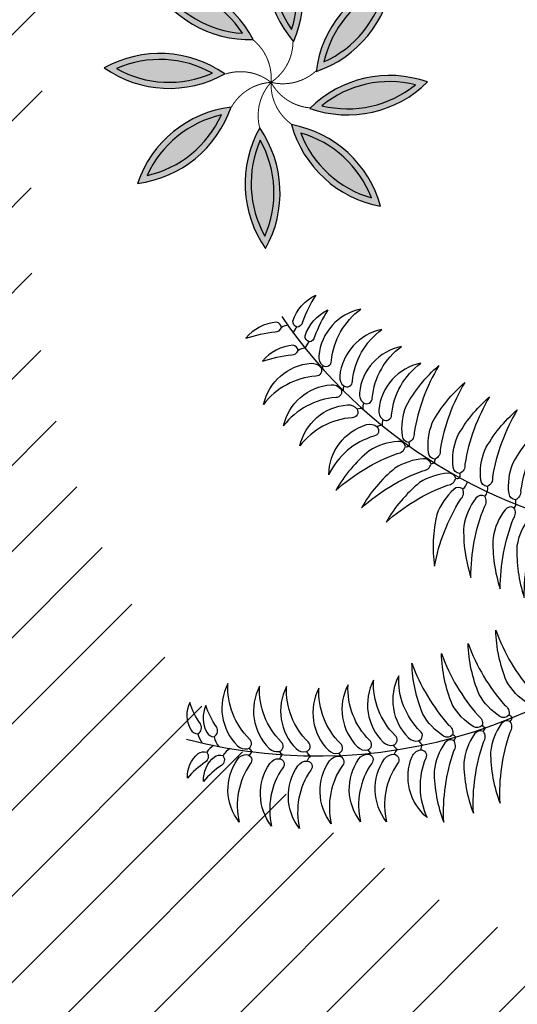
# Model space of a CAD drawing. Units: metres. Extents: x 272761 to 274294, y 7467727 to 7467974.
# Drawn here: x 273651 to 273654, y 7467851 to 7467857 of the extents above; entities that cross this region are included whole.
import ezdxf

# ---------------------------------------------------------------- set-up
doc = ezdxf.new("R2010")
doc.units = ezdxf.units.M
doc.header["$MEASUREMENT"] = 0
for name, color, linetype in [('TALUDE', 88, 'CONTINUOUS'), ('VEGET', 94, 'CONTINUOUS'), ('VEGET-I', 72, 'CONTINUOUS'), ('VEGETACAO', 3, 'CONTINUOUS')]:
    doc.layers.add(name, color=color, linetype=linetype)
pattern_1 = [(45, (0, 0), (-0.265165042945, 0.265165042945), [])]

# ---------------------------------------------------------------- blocks, each defined once
blk = doc.blocks.new('VEGET-04')
at = {"layer": 'VEGET'}
for points in [[(0.0582, 0.6983, -0.267298), (0.0551, 0.6883, -0.433788), (0.0451, 0.6953, 0.072899), (0.0375, 0.7231, -0.244266)], [(0.046, 0.6826, -0.267298), (0.0429, 0.6727, -0.433788), (0.0329, 0.6796, 0.072899), (0.0253, 0.7074, -0.244266)], [(-0.038, 0.6907, -0.329965), (0.031, 0.659, -0.255249), (0.0311, 0.6462, -0.604197), (0.0192, 0.6474, 0.21371)], [(0.0887, 0.6936, 0.267298), (0.0799, 0.688, 0.433788), (0.0893, 0.6801, -0.072899), (0.1181, 0.6801, 0.244266)], [(0.0768, 0.6776, 0.267298), (0.068, 0.672, 0.433788), (0.0774, 0.6642, -0.072899), (0.1062, 0.6642, 0.244266)], [(-0.0598, 0.6578, -0.329965), (0.0091, 0.6261, -0.255249), (0.0092, 0.6133, -0.604197), (-0.0026, 0.6145, 0.21371)], [(0.1181, 0.6286, 0.329965), (0.0457, 0.6516, 0.255249), (0.037, 0.6422, 0.604197), (0.0466, 0.6351, -0.21371)], [(-0.0774, 0.6288, -0.329965), (-0.0084, 0.597, -0.255249), (-0.0083, 0.5842, -0.604197), (-0.0201, 0.5854, 0.21371)], [(0.0983, 0.5957, 0.329965), (0.0259, 0.6187, 0.255249), (0.0172, 0.6093, 0.604197), (0.0267, 0.6022, -0.21371)], [(-0.0891, 0.5918, -0.329965), (-0.0201, 0.56, -0.255249), (-0.02, 0.5472, -0.604197), (-0.0319, 0.5484, 0.21371)], [(0.0834, 0.5666, 0.329965), (0.011, 0.5895, 0.255249), (0.0024, 0.5801, 0.604197), (0.0119, 0.5731, -0.21371)], [(-0.1027, 0.5591, -0.329965), (-0.0337, 0.5273, -0.255249), (-0.0336, 0.5145, -0.604197), (-0.0454, 0.5157, 0.21371)], [(0.0644, 0.5324, 0.329965), (-0.008, 0.5554, 0.255249), (-0.0167, 0.546, 0.604197), (-0.0072, 0.5389, -0.21371)], [(-0.1166, 0.531, -0.329965), (-0.0476, 0.4993, -0.255249), (-0.0475, 0.4865, -0.604197), (-0.0594, 0.4877, 0.21371)], [(0.0524, 0.4991, 0.329965), (-0.02, 0.5221, 0.255249), (-0.0287, 0.5127, 0.604197), (-0.0192, 0.5056, -0.21371)], [(-0.1339, 0.4847, -0.329965), (-0.0597, 0.4682, -0.255249), (-0.0569, 0.4557, -0.604197), (-0.0687, 0.4544, 0.21371)], [(0.0438, 0.4689, 0.329965), (-0.0286, 0.4919, 0.255249), (-0.0373, 0.4825, 0.604197), (-0.0277, 0.4754, -0.21371)], [(-0.0625, 0.4253, 0.125095), (-0.0873, 0.4522, 0.090715), (-0.1477, 0.4692, -0.094652), (-0.0761, 0.4201, 0.322363), (-0.0645, 0.4146, 0.376832)], [(0.035, 0.4393, 0.329965), (-0.0374, 0.4622, 0.255249), (-0.0461, 0.4528, 0.604197), (-0.0366, 0.4458, -0.21371)], [(0.035, 0.4393, 0.329965), (-0.0374, 0.4622, 0.255249), (-0.0461, 0.4528, 0.604197), (-0.0366, 0.4458, -0.21371)], [(-0.0688, 0.3884, 0.125095), (-0.0936, 0.4153, 0.090715), (-0.154, 0.4323, -0.094652), (-0.0824, 0.3832, 0.322363), (-0.0708, 0.3776, 0.376832)], [(-0.0544, 0.4231, -0.125095), (-0.0194, 0.4339, -0.090715), (0.0414, 0.4184, 0.094652), (-0.0452, 0.4118, -0.322363), (-0.058, 0.4128, -0.376832)], [(0.3674, 0.43, -0.329965), (0.3864, 0.3565, -0.255249), (0.3766, 0.3483, -0.604197), (0.37, 0.3583, 0.21371)], [(0.4013, 0.4402, -0.329965), (0.4203, 0.3667, -0.255249), (0.4105, 0.3585, -0.604197), (0.4039, 0.3684, 0.21371)], [(0.3369, 0.4232, -0.329965), (0.3558, 0.3496, -0.255249), (0.346, 0.3415, -0.604197), (0.3394, 0.3514, 0.21371)], [(0.4399, 0.383, 0.335845), (0.4412, 0.3739, 0.312257), (0.4496, 0.3764, 0.201349), (0.4487, 0.4183, -0.052638)], [(0.4737, 0.3886, 0.335845), (0.475, 0.3795, 0.312257), (0.4834, 0.382, 0.201349), (0.4825, 0.4239, -0.052638)], [(0.2891, 0.3144, 0.125095), (0.2943, 0.3506, 0.090715), (0.2694, 0.4082, -0.094652), (0.2765, 0.3217, 0.322363), (0.2795, 0.3092, 0.376832)], [(0.2901, 0.4073, -0.329965), (0.3241, 0.3394, -0.255249), (0.3162, 0.3293, -0.604197), (0.3077, 0.3376, 0.21371)], [(-0.0722, 0.3541, 0.125095), (-0.097, 0.3809, 0.090715), (-0.1574, 0.398, -0.094652), (-0.0858, 0.3489, 0.322363), (-0.0742, 0.3433, 0.376832)], [(-0.0598, 0.386, -0.125095), (-0.0249, 0.3968, -0.090715), (0.0359, 0.3812, 0.094652), (-0.0507, 0.3747, -0.322363), (-0.0635, 0.3757, -0.376832)], [(0.2565, 0.296, 0.125095), (0.2617, 0.3322, 0.090715), (0.2367, 0.3898, -0.094652), (0.2439, 0.3033, 0.322363), (0.2469, 0.2908, 0.376832)], [(0.2277, 0.277, 0.125095), (0.2329, 0.3132, 0.090715), (0.208, 0.3707, -0.094652), (0.2151, 0.2842, 0.322363), (0.2181, 0.2717, 0.376832)], [(-0.0633, 0.3516, -0.125095), (-0.0283, 0.3624, -0.090715), (0.0325, 0.3469, 0.094652), (-0.0541, 0.3403, -0.322363), (-0.0669, 0.3413, -0.376832)], [(0.4471, 0.3486, -0.335845), (0.4446, 0.3574, -0.312257), (0.4533, 0.3585, -0.201349), (0.4692, 0.3197, 0.052638)], [(0.4696, 0.3539, -0.335845), (0.4671, 0.3628, -0.312257), (0.4759, 0.3638, -0.201349), (0.4917, 0.325, 0.052638)], [(0.4523, 0.2837, 0.329965), (0.4243, 0.3543, 0.255249), (0.4116, 0.3551, 0.604197), (0.4121, 0.3433, -0.21371)], [(0.2072, 0.2797, 0.125095), (0.1892, 0.3115, 0.090715), (0.1343, 0.3419, -0.094652), (0.1928, 0.2778, 0.322363), (0.2028, 0.2697, 0.376832)], [(0.4189, 0.272, 0.329965), (0.3909, 0.3426, 0.255249), (0.3782, 0.3434, 0.604197), (0.3787, 0.3315, -0.21371)], [(-0.0637, 0.3147, -0.125095), (-0.0287, 0.3255, -0.090715), (0.0321, 0.3099, 0.094652), (-0.0545, 0.3034, -0.322363), (-0.0673, 0.3044, -0.376832)], [(0.3901, 0.2596, 0.329965), (0.3622, 0.3302, 0.255249), (0.3494, 0.331, 0.604197), (0.3499, 0.3191, -0.21371)], [(0.3615, 0.2477, 0.329965), (0.3336, 0.3183, 0.255249), (0.3208, 0.3191, 0.604197), (0.3213, 0.3072, -0.21371)], [(0.3615, 0.2477, 0.329965), (0.3336, 0.3183, 0.255249), (0.3208, 0.3191, 0.604197), (0.3213, 0.3072, -0.21371)], [(0.1857, 0.2606, 0.125095), (0.1622, 0.2886, 0.090715), (0.1027, 0.3084, -0.094652), (0.1719, 0.256, 0.322363), (0.1832, 0.2499, 0.376832)], [(0.2926, 0.3067, -0.125095), (0.323, 0.2865, -0.090715), (0.3493, 0.2295, 0.094652), (0.2896, 0.2925, -0.322363), (0.2822, 0.3031, -0.376832)], [(0.2603, 0.2875, -0.125095), (0.2908, 0.2673, -0.090715), (0.3171, 0.2103, 0.094652), (0.2573, 0.2733, -0.322363), (0.25, 0.2839, -0.376832)], [(0.1575, 0.2351, 0.125095), (0.1339, 0.2631, 0.090715), (0.0744, 0.2829, -0.094652), (0.1437, 0.2306, 0.322363), (0.155, 0.2244, 0.376832)], [(0.2315, 0.2685, -0.125095), (0.262, 0.2482, -0.090715), (0.2883, 0.1913, 0.094652), (0.2285, 0.2542, -0.322363), (0.2212, 0.2648, -0.376832)], [(0.1356, 0.2137, 0.125095), (0.112, 0.2417, 0.090715), (0.0525, 0.2615, -0.094652), (0.1218, 0.2092, 0.322363), (0.1331, 0.2031, 0.376832)], [(0.2026, 0.2455, -0.125095), (0.2331, 0.2252, -0.090715), (0.2594, 0.1682, 0.094652), (0.1997, 0.2312, -0.322363), (0.1923, 0.2418, -0.376832)], [(0.173, 0.2222, -0.125095), (0.2035, 0.2019, -0.090715), (0.2298, 0.145, 0.094652), (0.17, 0.208, -0.322363), (0.1627, 0.2185, -0.376832)]]:
    blk.add_lwpolyline(points, format="xyb", close=True, dxfattribs=at)
at = {"layer": 'VEGET-I'}
for centre, radius, start, end in [((0.5514, 0.2934), 0.6245, 138.9762, 208.0633), ((0.0318, 0.6746), 0.0271, 5.6437, 30.4748), ((0.0728, 0.6618), 0.0271, 74.8652, 101.1229), ((0.0196, 0.6589), 0.0271, 4.5971, 30.4748), ((0.0609, 0.6459), 0.0271, 74.8652, 102.9519), ((0.012, 0.6318), 0.0208, 20.0813, 36.1042), ((0.0394, 0.6197), 0.0208, 96.7124, 112.4165), ((-0.0076, 0.6008), 0.0208, 20.0813, 36.5308), ((0.0199, 0.5887), 0.0208, 97.4204, 112.4165), ((-0.0241, 0.5708), 0.0208, 20.0813, 40.2871), ((0.005, 0.5595), 0.0208, 97.4204, 117.6262), ((-0.014, 0.5253), 0.0208, 97.4204, 107.24), ((-0.014, 0.5253), 0.0208, 97.4204, 107.24), ((-0.0359, 0.5338), 0.0208, 38.0854, 40.2871), ((-0.026, 0.492), 0.0208, 97.4204, 112.4165), ((-0.026, 0.492), 0.0208, 97.4204, 112.4165), ((-0.0494, 0.5011), 0.0208, 37.7719, 40.2871), ((-0.0494, 0.5011), 0.0208, 37.7719, 40.2871), ((-0.0634, 0.473), 0.0208, 20.819, 40.2871), ((-0.0634, 0.473), 0.0208, 20.0813, 40.2871), ((-0.0346, 0.4619), 0.0208, 97.4204, 117.6262), ((-0.0346, 0.4619), 0.0208, 97.4204, 116.8885), ((-0.0696, 0.4392), 0.0208, 34.2607, 52.4573), ((-0.0434, 0.4322), 0.0208, 97.4204, 117.6262), ((-0.0434, 0.4322), 0.0208, 97.4204, 115.617), ((-0.0575, 0.4162), 0.00719, 193.1088, 230.3146), ((-0.0633, 0.4177), 0.00719, 279.563, 316.7689), ((-0.0754, 0.3717), 0.00754, 12.1557, 52.2869), ((-0.0603, 0.3642), 0.0119, 105.6135, 130.4648), ((0.5746, -0.2448), 0.6245, 98.1002, 146.0996), ((0.4193, 0.3725), 0.0219, 340.1512, 3.6849), ((0.4465, 0.3553), 0.0219, 19.8084, 43.3421), ((0.4531, 0.3781), 0.0219, 340.1512, 3.6849), ((0.3973, 0.34), 0.0208, 46.5922, 56.4119), ((0.3973, 0.34), 0.0208, 46.5922, 56.4119), ((0.39, 0.3623), 0.0208, 347.2572, 349.4589), ((0.424, 0.35), 0.0219, 19.8084, 43.3421), ((0.3639, 0.3283), 0.0208, 46.5922, 61.5883), ((0.3639, 0.3283), 0.0208, 46.5922, 61.5883), ((0.3561, 0.3522), 0.0208, 346.9438, 349.4589), ((0.3561, 0.3522), 0.0208, 346.9438, 349.4589), ((-0.0672, 0.3449), 0.00719, 193.1088, 234.0729), ((-0.0722, 0.3462), 0.00719, 275.8048, 316.7689), ((0.3351, 0.3159), 0.0208, 46.5922, 66.798), ((0.3351, 0.3159), 0.0208, 46.5922, 66.798), ((0.3255, 0.3453), 0.0208, 329.2531, 349.4589), ((0.3255, 0.3453), 0.0208, 329.2531, 349.4589), ((0.3065, 0.304), 0.0208, 46.5922, 66.798), ((0.3065, 0.304), 0.0208, 46.5922, 66.798), ((0.2954, 0.3287), 0.0208, 341.4233, 1.6291), ((0.2954, 0.3287), 0.0208, 345.4081, 1.6291), ((0.2852, 0.3048), 0.00719, 142.2806, 179.4865), ((0.2827, 0.3102), 0.00719, 228.7349, 265.9407), ((0.1664, 0.2994), 0.0809, 350.8423, 353.8671), ((0.2425, 0.2774), 0.00986, 40.6829, 67.1977), ((0.21, 0.2696), 0.00719, 179.8974, 231.1379), ((0.212, 0.267), 0.00719, 204.1346, 237.2186), ((0.2238, 0.2673), 0.00719, 142.2806, 183.2447), ((0.2217, 0.272), 0.00719, 224.9766, 265.9407), ((0.1903, 0.2512), 0.00719, 190.463, 241.7036), ((0.1928, 0.249), 0.00719, 214.7002, 265.9407), ((0.162, 0.2257), 0.00719, 190.463, 231.4271), ((0.1632, 0.2257), 0.00719, 224.9766, 265.9407)]:
    blk.add_arc(centre, radius, start, end, dxfattribs=at)
blk = doc.blocks.new('A$C2EB804C8')
at = {"layer": 'VEGET', "color": 3, "xscale": 10, "yscale": 10, "zscale": 10, "rotation": 115.4581671541393}
blk.add_blockref('VEGET-04', (6.695, 5.927), dxfattribs=at)
blk = doc.blocks.new('pleomele')
at = {"layer": 'VEGET'}
h = blk.add_hatch(color=50, dxfattribs=at)
h.paths.add_polyline_path([(0.0418, 0.6807, 0.287678), (0.0636, 0.1833, 0.287678)])
h.paths.add_polyline_path([(0.0614, 0.2343, -0.235521), (0.044, 0.6297, -0.235521)], flags=16)
for points in [[(0.044, 0.6297, 0.235521), (0.0614, 0.2343, 0.235521)], [(-0.4145, 0.4282, 0.235521), (-0.0801, 0.2165, 0.235521)], [(0.4666, 0.4306, 0.235521), (0.2004, 0.1377, 0.235521)], [(-0.6079, 0.0553, 0.235521), (-0.214, 0.0945, 0.235521)], [(0.6334, -0.0897, 0.235521), (0.2396, -0.0498, 0.235521)], [(-0.4508, -0.4115, 0.235521), (-0.2141, -0.0942, 0.235521)], [(0.4104, -0.4908, 0.235521), (0.1446, -0.1974, 0.235521)], [(0.0406, -0.609, 0.235521), (-0.0599, -0.2261, 0.235521)]]:
    blk.add_hatch(color=64, dxfattribs=at).paths.add_polyline_path(points)
h = blk.add_hatch(color=50, dxfattribs=at)
h.paths.add_polyline_path([(-0.4576, 0.4555, 0.287678), (-0.037, 0.1892, 0.287678)])
h.paths.add_polyline_path([(-0.0801, 0.2165, -0.235521), (-0.4145, 0.4282, -0.235521)], flags=16)
h = blk.add_hatch(color=50, dxfattribs=at)
h.paths.add_polyline_path([(0.5009, 0.4684, 0.287678), (0.166, 0.1, 0.287678)])
h.paths.add_polyline_path([(0.2004, 0.1377, -0.235521), (0.4666, 0.4306, -0.235521)], flags=16)
h = blk.add_hatch(color=50, dxfattribs=at)
h.paths.add_polyline_path([(-0.6586, 0.0502, 0.287678), (-0.1632, 0.0996, 0.287678)])
h.paths.add_polyline_path([(-0.214, 0.0945, -0.235521), (-0.6079, 0.0553, -0.235521)], flags=16)
h = blk.add_hatch(color=50, dxfattribs=at)
h.paths.add_polyline_path([(0.6842, -0.0949, 0.287678), (0.1889, -0.0446, 0.287678)])
h.paths.add_polyline_path([(0.2396, -0.0498, -0.235521), (0.6334, -0.0897, -0.235521)], flags=16)
h = blk.add_hatch(color=50, dxfattribs=at)
h.paths.add_polyline_path([(-0.4813, -0.4524, 0.287678), (-0.1836, -0.0533, 0.287678)])
h.paths.add_polyline_path([(-0.2141, -0.0942, -0.235521), (-0.4508, -0.4115, -0.235521)], flags=16)
h = blk.add_hatch(color=50, dxfattribs=at)
h.paths.add_polyline_path([(0.4446, -0.5286, 0.287678), (0.1104, -0.1596, 0.287678)])
h.paths.add_polyline_path([(0.1446, -0.1974, -0.235521), (0.4104, -0.4908, -0.235521)], flags=16)
h = blk.add_hatch(color=50, dxfattribs=at)
h.paths.add_polyline_path([(0.0535, -0.6584, 0.287678), (-0.0728, -0.1768, 0.287678)])
h.paths.add_polyline_path([(-0.0599, -0.2261, -0.235521), (0.0406, -0.609, -0.235521)], flags=16)
for points in [[(0.0636, 0.1833, 0.287678), (0.0418, 0.6807, 0.287678)], [(0.0614, 0.2343, 0.235521), (0.044, 0.6297, 0.235521)], [(-0.037, 0.1892, 0.287678), (-0.4576, 0.4555, 0.287678)], [(0.166, 0.1, 0.287678), (0.5009, 0.4684, 0.287678)], [(-0.0801, 0.2165, 0.235521), (-0.4145, 0.4282, 0.235521)], [(0.2004, 0.1377, 0.235521), (0.4666, 0.4306, 0.235521)], [(-0.1632, 0.0996, 0.287678), (-0.6586, 0.0502, 0.287678)], [(-0.214, 0.0945, 0.235521), (-0.6079, 0.0553, 0.235521)], [(0.1889, -0.0446, 0.287678), (0.6842, -0.0949, 0.287678)], [(0.2396, -0.0498, 0.235521), (0.6334, -0.0897, 0.235521)], [(-0.1836, -0.0533, 0.287678), (-0.4813, -0.4524, 0.287678)], [(-0.2141, -0.0942, 0.235521), (-0.4508, -0.4115, 0.235521)], [(0.1104, -0.1596, 0.287678), (0.4446, -0.5286, 0.287678)], [(-0.0728, -0.1768, 0.287678), (0.0535, -0.6584, 0.287678)], [(0.1446, -0.1974, 0.235521), (0.4104, -0.4908, 0.235521)], [(-0.0599, -0.2261, 0.235521), (0.0406, -0.609, 0.235521)]]:
    blk.add_lwpolyline(points, format="xyb", close=True, dxfattribs=at)
at = {"layer": 'VEGET', "const_width": 0.004}
for points in [[(0, 0, 0.251341), (-0.0388, 0.188, 0.251341)], [(0, 0, 0.251341), (0.0625, 0.1815, 0.251341)], [(0, 0, 0.251341), (-0.1649, 0.0983, 0.251341)], [(0, 0, 0.251341), (0.165, 0.0981, 0.251341)], [(0, 0, 0.251341), (-0.1838, -0.0555, 0.251341)], [(0, 0, 0.251341), (-0.0713, -0.1782, 0.251341)], [(0, 0, 0.251341), (0.1094, -0.1577, 0.251341)], [(0, 0, 0.251341), (0.1869, -0.0438, 0.251341)]]:
    blk.add_lwpolyline(points, format="xyb", dxfattribs=at)

msp = doc.modelspace()

# ---------------------------------------------------------------- hatches: boundary and pattern name
at = {"layer": 'TALUDE'}
h = msp.add_hatch(dxfattribs=at)
h.set_pattern_fill('ANSI31', color=251, scale=3, style=0)
h.set_pattern_definition(pattern_1)
edge = h.paths.add_edge_path(flags=16)
edge.add_line((273767.5054, 7467892.6862), (273733.7861, 7467892.6862))
edge.add_arc((273733.7861, 7467890.6862), 2, 89.99796, 199.52134)
edge.add_line((273731.901, 7467890.0179), (273732.8296, 7467887.3988))
edge.add_arc((273714.3773, 7467939.445), 55.2204, 237.03596, 289.52134, ccw=False)
edge.add_line((273684.3312, 7467893.1144), (273686.5129, 7467896.4786))
edge.add_arc((273685.6739, 7467897.0227), 1, 327.03596, 415.91728)
edge.add_arc((273714.4623, 7467939.5659), 50.3682, 234.51109, 235.91418, ccw=False)
edge.add_arc((273692.188, 7467908.3253), 12, 139.99908, 234.51005, ccw=False)
edge.add_line((273682.9956, 7467916.0389), (273683.5245, 7467916.6691))
edge.add_arc((273682.7584, 7467917.3119), 1, 320, 410)
edge.add_line((273683.4012, 7467918.078), (273680.337, 7467920.6491))
edge.add_line((273680.337, 7467920.6491), (273693.6427, 7467936.5062))
edge.add_line((273693.6427, 7467936.5062), (273696.7069, 7467933.9351))
edge.add_arc((273697.3497, 7467934.7011), 1, 230, 320)
edge.add_line((273698.1157, 7467934.0583), (273699.2789, 7467935.4445))
edge.add_arc((273708.4715, 7467927.7311), 12, 8.62174, 140.00026, ccw=False)
edge.add_arc((273721.3246, 7467929.68), 1, 188.62174, 284.79547)
edge.add_line((273721.5799, 7467928.7131), (273725.5536, 7467929.7626))
edge.add_arc((273764.2814, 7467940.0154), 40.062, 194.82826, 231.01593)
edge.add_line((273739.0782, 7467908.8743), (273736.4068, 7467905.5736))
edge.add_arc((273738.7388, 7467903.6862), 3, 141.01582, 270.00143)
edge.add_line((273738.7389, 7467900.6862), (273767.5055, 7467900.6862))
edge.add_arc((273767.5055, 7467909.6862), 9, 270, 360)
edge.add_line((273776.5055, 7467909.6862), (273776.5055, 7467911.411))
edge.add_arc((273774.0055, 7467911.411), 2.5, 0, 90)
edge.add_line((273774.0055, 7467913.911), (273768.0055, 7467913.911))
edge.add_line((273768.0055, 7467913.911), (273768.0055, 7467939.211))
edge.add_line((273768.0055, 7467939.211), (273774.0055, 7467939.211))
edge.add_arc((273774.0055, 7467941.711), 2.5, 270, 360)
edge.add_line((273776.5055, 7467941.711), (273776.5055, 7467942.511))
edge.add_arc((273765.0055, 7467942.511), 11.5, 0.00026, 89.99997)
edge.add_line((273765.0055, 7467954.011), (273542.2055, 7467954.011))
edge.add_arc((273542.2055, 7467942.511), 11.5, 89.99998, 180.00008)
edge.add_line((273530.7055, 7467942.511), (273530.7056, 7467820.511))
edge.add_arc((273542.2056, 7467820.511), 11.5, 180.00007, 270.00006)
edge.add_line((273542.2057, 7467809.011), (273544.9879, 7467809.011))
edge.add_arc((273545.0057, 7467812.0109), 3, 269.66024, 360.00008)
edge.add_line((273548.0057, 7467812.011), (273548.0056, 7467817.511))
edge.add_line((273548.0056, 7467817.511), (273603.2056, 7467817.5111))
edge.add_line((273603.2056, 7467817.5111), (273603.2056, 7467811.511))
edge.add_arc((273605.7056, 7467811.511), 2.5, 180, 270)
edge.add_line((273605.7056, 7467809.011), (273610.7056, 7467809.011))
edge.add_arc((273610.7056, 7467811.511), 2.5, 270, 360)
edge.add_line((273613.2056, 7467811.511), (273613.2056, 7467817.511))
edge.add_line((273613.2056, 7467817.511), (273627.0056, 7467817.5111))
edge.add_line((273627.0056, 7467817.5111), (273627.0057, 7467811.511))
edge.add_arc((273629.5057, 7467811.511), 2.5, 180.00008, 269.8976)
edge.add_line((273629.5012, 7467809.011), (273632.1179, 7467809.011))
edge.add_arc((273632.1179, 7467815.011), 6, 270, 338.99248)
edge.add_arc((273644.4872, 7467810.261), 7.25, 90, 158.99248, ccw=False)
edge.add_line((273644.4872, 7467817.511), (273669.5475, 7467817.5111))
edge.add_arc((273669.5475, 7467823.0111), 5.5, 270, 480.19313)
edge.add_arc((273654.2503, 7467849.3016), 24.9171, 271.13264, 300.19313, ccw=False)
edge.add_arc((273654.2955, 7467847.0151), 22.6301, 254.04089, 271.13264, ccw=False)
edge.add_arc((273637.0752, 7467786.7989), 40, 74.04089, 108.5563)
edge.add_arc((273603.4808, 7467886.8752), 65.5645, 185.596784, 288.556304, ccw=False)
edge.add_arc((273573.4742, 7467881.7223), 35.2673, 58.57106, 182.01724, ccw=False)
edge.add_arc((273593.4283, 7467914.3753), 3, 238.57106, 347.96449)
edge.add_line((273596.3623, 7467913.7497), (273600.5878, 7467933.5675))
edge.add_line((273600.5878, 7467933.5675), (273641.0777, 7467924.9344))
edge.add_line((273641.0777, 7467924.9344), (273640.2436, 7467921.0224))
edge.add_arc((273641.2216, 7467920.8138), 1, 167.96384, 257.96384)
edge.add_line((273641.0131, 7467919.8358), (273643.3087, 7467919.3464))
edge.add_arc((273643.5172, 7467920.3244), 1, 257.96384, 312.96384)
edge.add_line((273644.1987, 7467919.5926), (273647.8177, 7467922.9631))
edge.add_line((273647.8177, 7467922.9631), (273660.3579, 7467909.4982))
edge.add_line((273660.3579, 7467909.4982), (273649.0075, 7467898.9271))
edge.add_arc((273651.0521, 7467896.7318), 3, 132.96384, 222.96384)
edge.add_line((273648.8567, 7467894.6872), (273651.7873, 7467891.5405))
edge.add_line((273651.7873, 7467891.5405), (273645.0549, 7467885.2704))
edge.add_line((273645.0549, 7467885.2704), (273641.571, 7467889.0111))
edge.add_arc((273640.8393, 7467888.3296), 1, 42.96384, 167.96384)
edge.add_line((273639.8612, 7467888.5381), (273638.0475, 7467880.0317))
edge.add_line((273638.0475, 7467880.0317), (273637.9986, 7467880.0421))
edge.add_line((273637.9986, 7467880.0421), (273637.9882, 7467879.9932))
edge.add_line((273637.9882, 7467879.9932), (273630.4575, 7467881.5989))
edge.add_line((273630.4575, 7467881.5989), (273630.4679, 7467881.6478))
edge.add_line((273630.4679, 7467881.6478), (273630.1745, 7467881.7103))
edge.add_line((273630.1745, 7467881.7103), (273630.1641, 7467881.6614))
edge.add_line((273630.1641, 7467881.6614), (273622.6334, 7467883.2671))
edge.add_line((273622.6334, 7467883.2671), (273622.6438, 7467883.316))
edge.add_line((273622.6438, 7467883.316), (273622.3504, 7467883.3785))
edge.add_line((273622.3504, 7467883.3785), (273622.34, 7467883.3296))
edge.add_line((273622.34, 7467883.3296), (273606.9851, 7467886.6036))
edge.add_line((273606.9851, 7467886.6036), (273606.9955, 7467886.6525))
edge.add_line((273606.9955, 7467886.6525), (273606.7021, 7467886.715))
edge.add_line((273606.7021, 7467886.715), (273606.6917, 7467886.6661))
edge.add_line((273606.6917, 7467886.6661), (273599.161, 7467888.2718))
edge.add_line((273599.161, 7467888.2718), (273599.1714, 7467888.3207))
edge.add_line((273599.1714, 7467888.3207), (273598.878, 7467888.3832))
edge.add_line((273598.878, 7467888.3832), (273598.8676, 7467888.3343))
edge.add_line((273598.8676, 7467888.3343), (273591.3368, 7467889.94))
edge.add_line((273591.3368, 7467889.94), (273591.3473, 7467889.9889))
edge.add_line((273591.3473, 7467889.9889), (273591.2984, 7467889.9993))
edge.add_line((273591.2984, 7467889.9993), (273593.1409, 7467898.6408))
edge.add_arc((273588.2508, 7467899.6834), 5, 347.96384, 410.62714)
edge.add_arc((273573.4513, 7467881.6488), 28.3297, 50.62714, 180.25189)
edge.add_arc((273602.0051, 7467886.0146), 57.0602, 184.51363, 312.8439)
edge.add_arc((273654.0727, 7467826.4405), 22.1496, 88.26648, 126.79469, ccw=False)
edge.add_arc((273655.1486, 7467827.37), 21.2138, 49.80557, 91.09616, ccw=False)
edge.add_arc((273793.6502, 7467994.8366), 196.107, 230.473047, 250.866218)
edge.add_arc((273732.649, 7467819.011), 10, 250.86622, 270.00106)
edge.add_line((273732.6492, 7467809.011), (273735.3056, 7467809.011))
edge.add_arc((273735.3056, 7467811.511), 2.5, 270, 360)
edge.add_line((273737.8056, 7467811.511), (273732.6491, 7467811.511))
edge.add_arc((273732.649, 7467819.011), 7.5, 250.86622, 270.00106, ccw=False)
edge.add_arc((273793.6502, 7467994.8366), 193.607, 250.214817, 250.866218, ccw=False)
edge.add_arc((273728.9615, 7467815.011), 2.5, 90.00061, 250.21482, ccw=False)
edge.add_line((273728.9615, 7467817.511), (273765.0267, 7467817.511))
edge.add_arc((273765.0266, 7467814.511), 3.0001, -90.40004, 89.99725, ccw=False)
edge.add_line((273765.0056, 7467811.511), (273760.8056, 7467811.511))
edge.add_arc((273763.3056, 7467811.511), 2.5, 180, 270)
edge.add_line((273763.3056, 7467809.011), (273765.0056, 7467809.011))
edge.add_arc((273765.0056, 7467820.511), 11.5, 270.00018, 360.00008)
edge.add_line((273776.5056, 7467820.511), (273776.5056, 7467824.0615))
edge.add_arc((273774.0056, 7467824.0615), 2.5, 0.00008, 90.00008)
edge.add_line((273774.0056, 7467826.5615), (273774.0056, 7467822.511))
edge.add_arc((273771.0056, 7467822.511), 3, 180.00006, 359.99916, ccw=False)
edge.add_line((273768.0056, 7467822.511), (273768.0056, 7467887.4279))
edge.add_arc((273770.0056, 7467887.4279), 2, 56.25069, 180.00007, ccw=False)
edge.add_arc((273767.5055, 7467883.6862), 6.5, 0, 56.25069, ccw=False)
edge.add_line((273774.0055, 7467883.6862), (273774.0055, 7467879.4615))
edge.add_arc((273774.0055, 7467881.9615), 2.5, 270, 360)
edge.add_line((273776.5055, 7467881.9615), (273776.5055, 7467883.6862))
edge.add_arc((273767.5055, 7467883.6862), 9, 0, 90.00066)
edge = h.paths.add_edge_path()
edge.add_line((273785.5056, 7467820.511), (273785.5055, 7467942.6565))
edge.add_arc((273797.0055, 7467942.6565), 11.5, 91.29342, 180.00008, ccw=False)
edge.add_arc((273784.1185, 7468513.4535), 559.4425, 271.293356, 272.009439)
edge.add_line((273803.7348, 7467954.3551), (273803.7348, 7467964.3613))
edge.add_arc((273784.1164, 7468513.511), 549.5, 270.000009, 272.046027, ccw=False)
edge.add_line((273784.1165, 7467964.011), (273542.2055, 7467964.011))
edge.add_arc((273541.4588, 7467154.0371), 809.9742, 89.9471835, 92.8275637)
edge.add_line((273501.5026, 7467963.0252), (273501.5026, 7467953.0138))
edge.add_line((273501.5026, 7467953.0138), (273500.9479, 7467953.024))
edge.add_arc((273542.2054, 7467091.2117), 862.7993, 92.1542358, 92.7408282, ccw=False)
edge.add_arc((273510.2055, 7467941.9093), 11.5, 0.0001, 92.15476, ccw=False)
edge.add_line((273521.7055, 7467941.9094), (273521.7056, 7467820.511))
edge.add_arc((273510.2056, 7467820.511), 11.5, -89.99999, 0.00011, ccw=False)
edge.add_line((273510.2056, 7467809.011), (273501.5026, 7467809.011))
edge.add_line((273501.5026, 7467809.011), (273501.5026, 7467800.0108))
edge.add_line((273501.5026, 7467800.0108), (273630.4758, 7467800.011))
edge.add_arc((273630.4758, 7467788.511), 11.5, 0.06569, 90.00001, ccw=False)
edge.add_line((273641.9758, 7467788.5242), (273641.9822, 7467782.9069))
edge.add_line((273641.9822, 7467782.9069), (273666.9822, 7467782.9069))
edge.add_line((273666.9822, 7467782.9069), (273666.9758, 7467788.4978))
edge.add_arc((273678.4758, 7467788.511), 11.5, 89.99997, 180.06569, ccw=False)
edge.add_line((273678.4758, 7467800.011), (273803.7348, 7467800.011))
edge.add_line((273803.7348, 7467800.011), (273803.7348, 7467809.011))
edge.add_line((273803.7348, 7467809.011), (273797.0056, 7467809.011))
edge.add_arc((273797.0056, 7467820.511), 11.5, 180.00007, 270.00001, ccw=False)
h = msp.add_hatch(dxfattribs=at)
h.set_pattern_fill('ANSI31', color=251, scale=3, style=0)
h.set_pattern_definition(pattern_1)
edge = h.paths.add_edge_path()
edge.add_arc((273704.2894, 7467839.9324), 3.2, 180, 540)
edge = h.paths.add_edge_path()
edge.add_arc((273712.6664, 7467844.7148), 1.8299, 180, 540)
edge = h.paths.add_edge_path()
edge.add_arc((273717.5171, 7467881.4631), 1.5, 180, 540)
edge = h.paths.add_edge_path()
edge.add_arc((273655.8158, 7467855.8814), 4.6926, 507.1929, 636.81198)
edge.add_arc((273654.5728, 7467866.2872), 15.1725, 276.81198, 298.04941)
edge.add_arc((273664.5449, 7467847.5714), 6.0342, 396.08513, 478.04941, ccw=False)
edge.add_arc((273662.0591, 7467845.7598), 9.1101, 366.2349, 396.08513, ccw=False)
edge.add_arc((273673.1604, 7467846.9726), 2.0573, 186.2349, 391.7153)
edge.add_line((273674.9105, 7467848.0541), (273676.7033, 7467849.7239))
edge.add_line((273676.7033, 7467849.7239), (273676.8737, 7467849.541))
edge.add_line((273676.8737, 7467849.541), (273676.9103, 7467849.575))
edge.add_line((273676.9103, 7467849.575), (273678.2237, 7467848.1648))
edge.add_arc((273685.3202, 7467844.6855), 7.9036, 513.88194, 605.02088)
edge.add_arc((273664.4139, 7467799.809), 41.6037, 413.14075, 425.02088, ccw=False)
edge.add_arc((273693.0113, 7467837.9536), 6.0704, 233.14075, 417.54071)
edge.add_line((273696.2692, 7467843.0756), (273704.5269, 7467850.7663))
edge.add_arc((273710.2677, 7467858.9543), 10, 234.96499, 348.45147)
edge.add_arc((273692.5481, 7467862.575), 28.0857, 348.45147, 410.92658)
edge.add_arc((273714.3773, 7467939.445), 55.2204, 265.71462, 280.33154)
edge.add_arc((273725.1774, 7467880.201), 5, 460.33154, 568.37876)
edge.add_arc((273692.5481, 7467862.575), 32.0857, 290.93796, 388.37725, ccw=False)
edge.add_arc((273705.8009, 7467827.9382), 5, 470.93796, 602.23932)
edge.add_arc((273793.6502, 7467994.8366), 193.607, 242.239321, 244.070867)
edge.add_arc((273714.2409, 7467831.511), 12, 244.07087, 270)
edge.add_line((273714.2409, 7467819.511), (273761.0055, 7467819.511))
edge.add_arc((273761.0056, 7467824.511), 5, 269.99854, 360)
edge.add_line((273766.0056, 7467824.511), (273766.0056, 7467888.1862))
edge.add_arc((273764.0056, 7467888.1862), 2, 360, 450)
edge.add_line((273764.0056, 7467890.1862), (273742.6919, 7467890.1862))
edge.add_arc((273742.9187, 7467873.4497), 16.7381, 450.77642, 477.48707)
edge.add_arc((273714.3773, 7467939.4445), 55.2199, 289.5215, 292.14579, ccw=False)
edge.add_line((273732.8296, 7467887.3989), (273731.901, 7467890.0179))
edge.add_arc((273733.7861, 7467890.6862), 2, 89.99796, 199.52134, ccw=False)
edge.add_line((273733.7861, 7467892.6862), (273767.5054, 7467892.6862))
edge.add_arc((273767.5054, 7467883.6861), 9.0001, 360.00066, 450, ccw=False)
edge.add_line((273776.5055, 7467883.6862), (273776.5055, 7467881.9615))
edge.add_arc((273774.0055, 7467881.9615), 2.5, 270, 360, ccw=False)
edge.add_line((273774.0055, 7467879.4615), (273774.0055, 7467883.6862))
edge.add_arc((273767.5055, 7467883.6862), 6.5, 360, 416.25069)
edge.add_arc((273770.0056, 7467887.4279), 2, 416.25069, 540.00007)
edge.add_line((273768.0056, 7467887.4279), (273768.0056, 7467822.511))
edge.add_arc((273771.0056, 7467822.511), 3, 180.00006, 359.99916)
edge.add_line((273774.0056, 7467822.511), (273774.0056, 7467826.5615))
edge.add_arc((273774.0056, 7467824.0615), 2.5, 360.00008, 450.00008, ccw=False)
edge.add_line((273776.5056, 7467824.0615), (273776.5056, 7467820.511))
edge.add_arc((273765.0056, 7467820.511), 11.5, 270.00018, 360.00008, ccw=False)
edge.add_line((273765.0056, 7467809.011), (273763.3056, 7467809.011))
edge.add_arc((273763.3056, 7467811.511), 2.5, 180, 270, ccw=False)
edge.add_line((273760.8056, 7467811.511), (273765.0056, 7467811.511))
edge.add_arc((273765.0266, 7467814.511), 3.0001, 269.59996, 449.99725)
edge.add_line((273765.0267, 7467817.511), (273728.9615, 7467817.511))
edge.add_arc((273728.9615, 7467815.011), 2.5, 450.00061, 610.21482)
edge.add_arc((273793.6502, 7467994.8366), 193.607, 250.214817, 250.866218)
edge.add_arc((273732.649, 7467819.011), 7.5, 250.86622, 270.00106)
edge.add_line((273732.6491, 7467811.511), (273737.8056, 7467811.511))
edge.add_arc((273735.3056, 7467811.511), 2.5, 270, 360, ccw=False)
edge.add_line((273735.3056, 7467809.011), (273732.6492, 7467809.011))
edge.add_arc((273732.649, 7467819.011), 10, 250.86622, 270.00106, ccw=False)
edge.add_arc((273793.6502, 7467994.8366), 196.107, 230.473047, 250.866218, ccw=False)
edge.add_arc((273655.1486, 7467827.37), 21.2138, 409.80557, 451.09616)
edge.add_arc((273654.0727, 7467826.4405), 22.1496, 448.26648, 486.79469)
edge.add_arc((273633.5228, 7467853.3439), 11.7077, 308.47016, 360.68521)
edge.add_arc((273625.7513, 7467853.251), 19.4798, 360.68521, 380.60207)
edge.add_line((273643.9853, 7467860.1054), (273645.6317, 7467859.7544))
edge.add_line((273645.6317, 7467859.7544), (273645.6213, 7467859.7055))
edge.add_line((273645.6213, 7467859.7055), (273645.9147, 7467859.6429))
edge.add_line((273645.9147, 7467859.6429), (273645.9251, 7467859.6918))
edge.add_line((273645.9251, 7467859.6918), (273651.8717, 7467858.4239))

# ---------------------------------------------------------------- block references
at = {"layer": 'VEGETACAO'}
for name, p, xscale, yscale, zscale, rotation in [('pleomele', (273652.6054, 7467856.7558), 1.492991999601501, 1.492991999601501, 1.492991999601501, 224.9999999842046), ('A$C2EB804C8', (273652.1138, 7467850.8642), 0.5094167036858012, 0.5094167036858012, 0.5094167036858012, 0.9023694874139537)]:
    msp.add_blockref(name, p, dxfattribs=dict(at, xscale=xscale, yscale=yscale, zscale=zscale, rotation=rotation))

doc.saveas('drawing.dxf')
